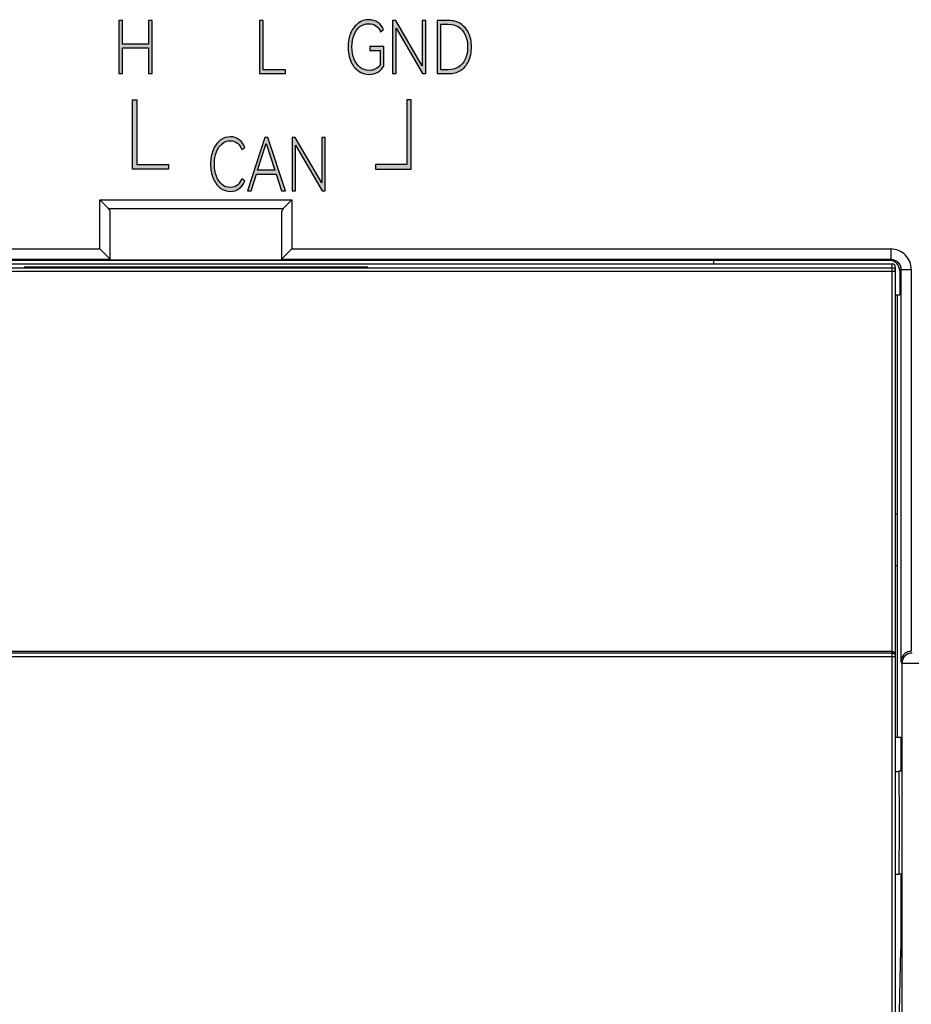
# Model space of a CAD drawing. Units: millimetres. Extents: x 3444 to 4633, y 1826 to 2907.
# Drawn here: x 3965 to 3991, y 1995 to 2024 of the extents above; entities that cross this region are included whole.
import ezdxf

# ---------------------------------------------------------------- set-up
doc = ezdxf.new("R2010")
doc.units = ezdxf.units.MM
doc.header["$MEASUREMENT"] = 0
for name, color, linetype in [('5剖面线层', 2, 'Continuous'), ('LAY0001', 7, 'Continuous'), ('layer 1', 7, 'Continuous')]:
    doc.layers.add(name, color=color, linetype=linetype)

msp = doc.modelspace()

# ---------------------------------------------------------------- hatches: boundary and pattern name
at = {"layer": '5剖面线层'}
h = msp.add_hatch(color=0, dxfattribs=at)
h.dxf.hatch_style = 1
edge = h.paths.add_edge_path()
edge.add_spline(control_points=[(3967.727, 2022.974), (3967.727, 2022.974), (3968.485, 2022.974), (3968.485, 2022.974), (3968.485, 2022.974), (3968.485, 2022.974), (3968.485, 2023.662), (3968.485, 2023.662), (3968.485, 2023.662), (3968.485, 2023.662), (3968.591, 2023.662), (3968.591, 2023.662), (3968.591, 2023.662), (3968.591, 2023.662), (3968.591, 2022.113), (3968.591, 2022.113), (3968.591, 2022.113), (3968.591, 2022.113), (3968.485, 2022.113), (3968.485, 2022.113), (3968.485, 2022.113), (3968.485, 2022.113), (3968.485, 2022.862), (3968.485, 2022.862), (3968.485, 2022.862), (3968.485, 2022.862), (3967.727, 2022.862), (3967.727, 2022.862), (3967.727, 2022.862), (3967.727, 2022.862), (3967.727, 2022.113), (3967.727, 2022.113), (3967.727, 2022.113), (3967.727, 2022.113), (3967.619, 2022.113), (3967.619, 2022.113), (3967.619, 2022.113), (3967.619, 2022.113), (3967.619, 2023.662), (3967.619, 2023.662), (3967.619, 2023.662), (3967.619, 2023.662), (3967.727, 2023.662), (3967.727, 2023.662), (3967.727, 2023.662), (3967.727, 2023.662), (3967.727, 2022.974), (3967.727, 2022.974)], knot_values=[0, 0, 0, 0, 0.076923, 0.076923, 0.076923, 0.076923, 0.153846, 0.153846, 0.153846, 0.153846, 0.230769, 0.230769, 0.230769, 0.230769, 0.307692, 0.307692, 0.307692, 0.307692, 0.384615, 0.384615, 0.384615, 0.384615, 0.461538, 0.461538, 0.461538, 0.461538, 0.538462, 0.538462, 0.538462, 0.538462, 0.615385, 0.615385, 0.615385, 0.615385, 0.692308, 0.692308, 0.692308, 0.692308, 0.769231, 0.769231, 0.769231, 0.769231, 0.846154, 0.846154, 0.846154, 0.846154, 1, 1, 1, 1], degree=3, periodic=1)
h = msp.add_hatch(color=0, dxfattribs=at)
h.dxf.hatch_style = 1
edge = h.paths.add_edge_path()
edge.add_spline(control_points=[(3971.726, 2023.662), (3971.726, 2023.662), (3971.833, 2023.662), (3971.833, 2023.662), (3971.833, 2023.662), (3971.833, 2023.662), (3971.833, 2022.227), (3971.833, 2022.227), (3971.833, 2022.227), (3971.833, 2022.227), (3972.484, 2022.227), (3972.484, 2022.227), (3972.484, 2022.227), (3972.484, 2022.227), (3972.484, 2022.113), (3972.484, 2022.113), (3972.484, 2022.113), (3972.484, 2022.113), (3971.726, 2022.113), (3971.726, 2022.113), (3971.726, 2022.113), (3971.726, 2022.113), (3971.726, 2023.662), (3971.726, 2023.662)], knot_values=[0, 0, 0, 0, 0.142857, 0.142857, 0.142857, 0.142857, 0.285714, 0.285714, 0.285714, 0.285714, 0.428571, 0.428571, 0.428571, 0.428571, 0.571429, 0.571429, 0.571429, 0.571429, 0.714286, 0.714286, 0.714286, 0.714286, 1, 1, 1, 1], degree=3, periodic=1)
h = msp.add_hatch(color=0, dxfattribs=at)
h.dxf.hatch_style = 1
edge = h.paths.add_edge_path()
edge.add_spline(control_points=[(3974.939, 2022.788), (3974.939, 2022.788), (3974.939, 2022.9), (3974.939, 2022.9), (3974.939, 2022.9), (3974.939, 2022.9), (3975.347, 2022.9), (3975.347, 2022.9), (3975.347, 2022.9), (3975.347, 2022.9), (3975.347, 2022.333), (3975.347, 2022.333), (3975.347, 2022.333), (3975.309, 2022.261), (3975.253, 2022.203), (3975.177, 2022.158), (3975.177, 2022.158), (3975.101, 2022.114), (3975.015, 2022.091), (3974.92, 2022.091), (3974.92, 2022.091), (3974.802, 2022.091), (3974.697, 2022.125), (3974.604, 2022.192), (3974.604, 2022.192), (3974.511, 2022.259), (3974.438, 2022.353), (3974.385, 2022.475), (3974.385, 2022.475), (3974.333, 2022.596), (3974.306, 2022.735), (3974.306, 2022.892), (3974.306, 2022.892), (3974.306, 2023.047), (3974.333, 2023.184), (3974.386, 2023.304), (3974.386, 2023.304), (3974.439, 2023.424), (3974.512, 2023.518), (3974.604, 2023.585), (3974.604, 2023.585), (3974.696, 2023.652), (3974.798, 2023.685), (3974.911, 2023.685), (3974.911, 2023.685), (3975.011, 2023.685), (3975.1, 2023.659), (3975.176, 2023.607), (3975.176, 2023.607), (3975.253, 2023.555), (3975.308, 2023.484), (3975.341, 2023.395), (3975.341, 2023.395), (3975.341, 2023.395), (3975.255, 2023.336), (3975.255, 2023.336), (3975.255, 2023.336), (3975.228, 2023.407), (3975.183, 2023.463), (3975.121, 2023.505), (3975.121, 2023.505), (3975.06, 2023.548), (3974.988, 2023.569), (3974.905, 2023.569), (3974.905, 2023.569), (3974.812, 2023.569), (3974.728, 2023.54), (3974.654, 2023.483), (3974.654, 2023.483), (3974.58, 2023.426), (3974.522, 2023.346), (3974.481, 2023.243), (3974.481, 2023.243), (3974.44, 2023.14), (3974.419, 2023.023), (3974.419, 2022.892), (3974.419, 2022.892), (3974.419, 2022.757), (3974.44, 2022.639), (3974.483, 2022.535), (3974.483, 2022.535), (3974.525, 2022.431), (3974.585, 2022.351), (3974.661, 2022.294), (3974.661, 2022.294), (3974.738, 2022.236), (3974.826, 2022.208), (3974.927, 2022.208), (3974.927, 2022.208), (3974.994, 2022.208), (3975.055, 2022.221), (3975.11, 2022.248), (3975.11, 2022.248), (3975.165, 2022.275), (3975.209, 2022.315), (3975.242, 2022.369), (3975.242, 2022.369), (3975.242, 2022.369), (3975.242, 2022.788), (3975.242, 2022.788), (3975.242, 2022.788), (3975.242, 2022.788), (3974.939, 2022.788), (3974.939, 2022.788)], knot_values=[0, 0, 0, 0, 0.037037, 0.037037, 0.037037, 0.037037, 0.074074, 0.074074, 0.074074, 0.074074, 0.111111, 0.111111, 0.111111, 0.111111, 0.148148, 0.148148, 0.148148, 0.148148, 0.185185, 0.185185, 0.185185, 0.185185, 0.222222, 0.222222, 0.222222, 0.222222, 0.259259, 0.259259, 0.259259, 0.259259, 0.296296, 0.296296, 0.296296, 0.296296, 0.333333, 0.333333, 0.333333, 0.333333, 0.37037, 0.37037, 0.37037, 0.37037, 0.407407, 0.407407, 0.407407, 0.407407, 0.444444, 0.444444, 0.444444, 0.444444, 0.481481, 0.481481, 0.481481, 0.481481, 0.518519, 0.518519, 0.518519, 0.518519, 0.555556, 0.555556, 0.555556, 0.555556, 0.592593, 0.592593, 0.592593, 0.592593, 0.62963, 0.62963, 0.62963, 0.62963, 0.666667, 0.666667, 0.666667, 0.666667, 0.703704, 0.703704, 0.703704, 0.703704, 0.740741, 0.740741, 0.740741, 0.740741, 0.777778, 0.777778, 0.777778, 0.777778, 0.814815, 0.814815, 0.814815, 0.814815, 0.851852, 0.851852, 0.851852, 0.851852, 0.888889, 0.888889, 0.888889, 0.888889, 0.925926, 0.925926, 0.925926, 0.925926, 1, 1, 1, 1], degree=3, periodic=1)
h = msp.add_hatch(color=0, dxfattribs=at)
h.dxf.hatch_style = 1
edge = h.paths.add_edge_path()
edge.add_spline(control_points=[(3975.696, 2023.662), (3975.696, 2023.662), (3976.469, 2022.339), (3976.469, 2022.339), (3976.469, 2022.339), (3976.469, 2022.339), (3976.469, 2023.662), (3976.469, 2023.662), (3976.469, 2023.662), (3976.469, 2023.662), (3976.57, 2023.662), (3976.57, 2023.662), (3976.57, 2023.662), (3976.57, 2023.662), (3976.57, 2022.113), (3976.57, 2022.113), (3976.57, 2022.113), (3976.57, 2022.113), (3976.48, 2022.113), (3976.48, 2022.113), (3976.48, 2022.113), (3976.48, 2022.113), (3975.705, 2023.438), (3975.705, 2023.438), (3975.705, 2023.438), (3975.705, 2023.438), (3975.705, 2022.113), (3975.705, 2022.113), (3975.705, 2022.113), (3975.705, 2022.113), (3975.605, 2022.113), (3975.605, 2022.113), (3975.605, 2022.113), (3975.605, 2022.113), (3975.605, 2023.662), (3975.605, 2023.662), (3975.605, 2023.662), (3975.605, 2023.662), (3975.696, 2023.662), (3975.696, 2023.662)], knot_values=[0, 0, 0, 0, 0.090909, 0.090909, 0.090909, 0.090909, 0.181818, 0.181818, 0.181818, 0.181818, 0.272727, 0.272727, 0.272727, 0.272727, 0.363636, 0.363636, 0.363636, 0.363636, 0.454545, 0.454545, 0.454545, 0.454545, 0.545455, 0.545455, 0.545455, 0.545455, 0.636364, 0.636364, 0.636364, 0.636364, 0.727273, 0.727273, 0.727273, 0.727273, 0.818182, 0.818182, 0.818182, 0.818182, 1, 1, 1, 1], degree=3, periodic=1)
h = msp.add_hatch(color=0, dxfattribs=at)
h.dxf.hatch_style = 1
edge = h.paths.add_edge_path()
edge.add_spline(control_points=[(3977.242, 2023.662), (3977.37, 2023.662), (3977.484, 2023.632), (3977.584, 2023.571), (3977.584, 2023.571), (3977.684, 2023.51), (3977.762, 2023.422), (3977.819, 2023.305), (3977.819, 2023.305), (3977.876, 2023.189), (3977.904, 2023.05), (3977.904, 2022.889), (3977.904, 2022.889), (3977.904, 2022.727), (3977.876, 2022.587), (3977.82, 2022.47), (3977.82, 2022.47), (3977.764, 2022.353), (3977.686, 2022.264), (3977.586, 2022.204), (3977.586, 2022.204), (3977.486, 2022.143), (3977.371, 2022.113), (3977.242, 2022.113), (3977.242, 2022.113), (3977.242, 2022.113), (3976.905, 2022.113), (3976.905, 2022.113), (3976.905, 2022.113), (3976.905, 2022.113), (3976.905, 2023.662), (3976.905, 2023.662), (3976.905, 2023.662), (3976.905, 2023.662), (3977.242, 2023.662), (3977.242, 2023.662)], knot_values=[0, 0, 0, 0, 0.1, 0.1, 0.1, 0.1, 0.2, 0.2, 0.2, 0.2, 0.3, 0.3, 0.3, 0.3, 0.4, 0.4, 0.4, 0.4, 0.5, 0.5, 0.5, 0.5, 0.6, 0.6, 0.6, 0.6, 0.7, 0.7, 0.7, 0.7, 0.8, 0.8, 0.8, 0.8, 1, 1, 1, 1], degree=3, periodic=1)
edge = h.paths.add_edge_path(flags=16)
edge.add_spline(control_points=[(3977.228, 2022.225), (3977.342, 2022.225), (3977.441, 2022.251), (3977.526, 2022.303), (3977.526, 2022.303), (3977.611, 2022.355), (3977.676, 2022.431), (3977.723, 2022.531), (3977.723, 2022.531), (3977.77, 2022.63), (3977.793, 2022.75), (3977.793, 2022.889), (3977.793, 2022.889), (3977.793, 2023.028), (3977.77, 2023.147), (3977.723, 2023.246), (3977.723, 2023.246), (3977.676, 2023.346), (3977.611, 2023.421), (3977.526, 2023.474), (3977.526, 2023.474), (3977.441, 2023.526), (3977.342, 2023.552), (3977.228, 2023.552), (3977.228, 2023.552), (3977.228, 2023.552), (3977.013, 2023.552), (3977.013, 2023.552), (3977.013, 2023.552), (3977.013, 2023.552), (3977.013, 2022.225), (3977.013, 2022.225), (3977.013, 2022.225), (3977.013, 2022.225), (3977.228, 2022.225), (3977.228, 2022.225)], knot_values=[0, 0, 0, 0, 0.1, 0.1, 0.1, 0.1, 0.2, 0.2, 0.2, 0.2, 0.3, 0.3, 0.3, 0.3, 0.4, 0.4, 0.4, 0.4, 0.5, 0.5, 0.5, 0.5, 0.6, 0.6, 0.6, 0.6, 0.7, 0.7, 0.7, 0.7, 0.8, 0.8, 0.8, 0.8, 1, 1, 1, 1], degree=3, periodic=1)
h = msp.add_hatch(color=0, dxfattribs=at)
h.dxf.hatch_style = 1
edge = h.paths.add_edge_path()
edge.add_spline(control_points=[(3968.026, 2021.35), (3968.026, 2021.35), (3968.026, 2019.324), (3968.026, 2019.324), (3968.026, 2019.324), (3968.026, 2019.324), (3969.07, 2019.324), (3969.07, 2019.324), (3969.07, 2019.324), (3969.07, 2019.324), (3969.07, 2019.461), (3969.07, 2019.461), (3969.07, 2019.461), (3969.07, 2019.461), (3968.151, 2019.461), (3968.151, 2019.461), (3968.151, 2019.461), (3968.151, 2019.461), (3968.151, 2021.35), (3968.151, 2021.35), (3968.151, 2021.35), (3968.151, 2021.35), (3968.026, 2021.35), (3968.026, 2021.35)], knot_values=[0, 0, 0, 0, 0.142857, 0.142857, 0.142857, 0.142857, 0.285714, 0.285714, 0.285714, 0.285714, 0.428571, 0.428571, 0.428571, 0.428571, 0.571429, 0.571429, 0.571429, 0.571429, 0.714286, 0.714286, 0.714286, 0.714286, 1, 1, 1, 1], degree=3, periodic=1)
h = msp.add_hatch(color=0, dxfattribs=at)
h.dxf.hatch_style = 1
edge = h.paths.add_edge_path()
edge.add_spline(control_points=[(3976.15, 2021.35), (3976.15, 2021.35), (3976.15, 2019.324), (3976.15, 2019.324), (3976.15, 2019.324), (3976.15, 2019.324), (3975.106, 2019.324), (3975.106, 2019.324), (3975.106, 2019.324), (3975.106, 2019.324), (3975.106, 2019.461), (3975.106, 2019.461), (3975.106, 2019.461), (3975.106, 2019.461), (3976.025, 2019.461), (3976.025, 2019.461), (3976.025, 2019.461), (3976.025, 2019.461), (3976.025, 2021.35), (3976.025, 2021.35), (3976.025, 2021.35), (3976.025, 2021.35), (3976.15, 2021.35), (3976.15, 2021.35)], knot_values=[0, 0, 0, 0, 0.142857, 0.142857, 0.142857, 0.142857, 0.285714, 0.285714, 0.285714, 0.285714, 0.428571, 0.428571, 0.428571, 0.428571, 0.571429, 0.571429, 0.571429, 0.571429, 0.714286, 0.714286, 0.714286, 0.714286, 1, 1, 1, 1], degree=3, periodic=1)
h = msp.add_hatch(color=0, dxfattribs=at)
h.dxf.hatch_style = 1
edge = h.paths.add_edge_path()
edge.add_spline(control_points=[(3970.875, 2018.792), (3970.956, 2018.792), (3971.024, 2018.815), (3971.08, 2018.861), (3971.08, 2018.861), (3971.136, 2018.907), (3971.178, 2018.969), (3971.208, 2019.046), (3971.208, 2019.046), (3971.208, 2019.046), (3971.294, 2018.987), (3971.294, 2018.987), (3971.294, 2018.987), (3971.262, 2018.892), (3971.209, 2018.817), (3971.136, 2018.761), (3971.136, 2018.761), (3971.062, 2018.704), (3970.976, 2018.676), (3970.876, 2018.676), (3970.876, 2018.676), (3970.768, 2018.676), (3970.669, 2018.709), (3970.581, 2018.776), (3970.581, 2018.776), (3970.494, 2018.843), (3970.424, 2018.938), (3970.374, 2019.059), (3970.374, 2019.059), (3970.324, 2019.18), (3970.299, 2019.319), (3970.299, 2019.474), (3970.299, 2019.474), (3970.299, 2019.629), (3970.324, 2019.767), (3970.374, 2019.888), (3970.374, 2019.888), (3970.424, 2020.008), (3970.494, 2020.102), (3970.581, 2020.169), (3970.581, 2020.169), (3970.669, 2020.236), (3970.768, 2020.27), (3970.876, 2020.27), (3970.876, 2020.27), (3970.976, 2020.27), (3971.062, 2020.241), (3971.136, 2020.185), (3971.136, 2020.185), (3971.209, 2020.129), (3971.262, 2020.053), (3971.294, 2019.958), (3971.294, 2019.958), (3971.294, 2019.958), (3971.208, 2019.899), (3971.208, 2019.899), (3971.208, 2019.899), (3971.178, 2019.977), (3971.136, 2020.039), (3971.08, 2020.084), (3971.08, 2020.084), (3971.024, 2020.13), (3970.956, 2020.153), (3970.875, 2020.153), (3970.875, 2020.153), (3970.784, 2020.153), (3970.703, 2020.125), (3970.633, 2020.067), (3970.633, 2020.067), (3970.563, 2020.01), (3970.509, 2019.93), (3970.47, 2019.827), (3970.47, 2019.827), (3970.431, 2019.724), (3970.412, 2019.606), (3970.412, 2019.474), (3970.412, 2019.474), (3970.412, 2019.341), (3970.431, 2019.223), (3970.47, 2019.12), (3970.47, 2019.12), (3970.509, 2019.017), (3970.563, 2018.937), (3970.633, 2018.879), (3970.633, 2018.879), (3970.703, 2018.821), (3970.784, 2018.792), (3970.875, 2018.792)], knot_values=[0, 0, 0, 0, 0.043478, 0.043478, 0.043478, 0.043478, 0.086957, 0.086957, 0.086957, 0.086957, 0.130435, 0.130435, 0.130435, 0.130435, 0.173913, 0.173913, 0.173913, 0.173913, 0.217391, 0.217391, 0.217391, 0.217391, 0.26087, 0.26087, 0.26087, 0.26087, 0.304348, 0.304348, 0.304348, 0.304348, 0.347826, 0.347826, 0.347826, 0.347826, 0.391304, 0.391304, 0.391304, 0.391304, 0.434783, 0.434783, 0.434783, 0.434783, 0.478261, 0.478261, 0.478261, 0.478261, 0.521739, 0.521739, 0.521739, 0.521739, 0.565217, 0.565217, 0.565217, 0.565217, 0.608696, 0.608696, 0.608696, 0.608696, 0.652174, 0.652174, 0.652174, 0.652174, 0.695652, 0.695652, 0.695652, 0.695652, 0.73913, 0.73913, 0.73913, 0.73913, 0.782609, 0.782609, 0.782609, 0.782609, 0.826087, 0.826087, 0.826087, 0.826087, 0.869565, 0.869565, 0.869565, 0.869565, 0.913043, 0.913043, 0.913043, 0.913043, 1, 1, 1, 1], degree=3, periodic=1)
h = msp.add_hatch(color=0, dxfattribs=at)
h.dxf.hatch_style = 1
edge = h.paths.add_edge_path()
edge.add_spline(control_points=[(3971.965, 2020.246), (3971.965, 2020.246), (3972.487, 2018.697), (3972.487, 2018.697), (3972.487, 2018.697), (3972.487, 2018.697), (3972.367, 2018.697), (3972.367, 2018.697), (3972.367, 2018.697), (3972.367, 2018.697), (3972.207, 2019.184), (3972.207, 2019.184), (3972.207, 2019.184), (3972.207, 2019.184), (3971.633, 2019.184), (3971.633, 2019.184), (3971.633, 2019.184), (3971.633, 2019.184), (3971.479, 2018.697), (3971.479, 2018.697), (3971.479, 2018.697), (3971.479, 2018.697), (3971.37, 2018.697), (3971.37, 2018.697), (3971.37, 2018.697), (3971.37, 2018.697), (3971.876, 2020.246), (3971.876, 2020.246), (3971.876, 2020.246), (3971.876, 2020.246), (3971.965, 2020.246), (3971.965, 2020.246)], knot_values=[0, 0, 0, 0, 0.111111, 0.111111, 0.111111, 0.111111, 0.222222, 0.222222, 0.222222, 0.222222, 0.333333, 0.333333, 0.333333, 0.333333, 0.444444, 0.444444, 0.444444, 0.444444, 0.555556, 0.555556, 0.555556, 0.555556, 0.666667, 0.666667, 0.666667, 0.666667, 0.777778, 0.777778, 0.777778, 0.777778, 1, 1, 1, 1], degree=3, periodic=1)
edge = h.paths.add_edge_path(flags=16)
edge.add_spline(control_points=[(3972.171, 2019.298), (3972.171, 2019.298), (3971.917, 2020.075), (3971.917, 2020.075), (3971.917, 2020.075), (3971.917, 2020.075), (3971.669, 2019.298), (3971.669, 2019.298), (3971.669, 2019.298), (3971.669, 2019.298), (3972.171, 2019.298), (3972.171, 2019.298)], knot_values=[0, 0, 0, 0, 0.25, 0.25, 0.25, 0.25, 0.5, 0.5, 0.5, 0.5, 1, 1, 1, 1], degree=3, periodic=1)
h = msp.add_hatch(color=0, dxfattribs=at)
h.dxf.hatch_style = 1
edge = h.paths.add_edge_path()
edge.add_spline(control_points=[(3972.769, 2020.246), (3972.769, 2020.246), (3973.542, 2018.924), (3973.542, 2018.924), (3973.542, 2018.924), (3973.542, 2018.924), (3973.542, 2020.246), (3973.542, 2020.246), (3973.542, 2020.246), (3973.542, 2020.246), (3973.642, 2020.246), (3973.642, 2020.246), (3973.642, 2020.246), (3973.642, 2020.246), (3973.642, 2018.697), (3973.642, 2018.697), (3973.642, 2018.697), (3973.642, 2018.697), (3973.553, 2018.697), (3973.553, 2018.697), (3973.553, 2018.697), (3973.553, 2018.697), (3972.778, 2020.022), (3972.778, 2020.022), (3972.778, 2020.022), (3972.778, 2020.022), (3972.778, 2018.697), (3972.778, 2018.697), (3972.778, 2018.697), (3972.778, 2018.697), (3972.677, 2018.697), (3972.677, 2018.697), (3972.677, 2018.697), (3972.677, 2018.697), (3972.677, 2020.246), (3972.677, 2020.246), (3972.677, 2020.246), (3972.677, 2020.246), (3972.769, 2020.246), (3972.769, 2020.246)], knot_values=[0, 0, 0, 0, 0.090909, 0.090909, 0.090909, 0.090909, 0.181818, 0.181818, 0.181818, 0.181818, 0.272727, 0.272727, 0.272727, 0.272727, 0.363636, 0.363636, 0.363636, 0.363636, 0.454545, 0.454545, 0.454545, 0.454545, 0.545455, 0.545455, 0.545455, 0.545455, 0.636364, 0.636364, 0.636364, 0.636364, 0.727273, 0.727273, 0.727273, 0.727273, 0.818182, 0.818182, 0.818182, 0.818182, 1, 1, 1, 1], degree=3, periodic=1)

# ---------------------------------------------------------------- linework, layer by layer
at = {"color": 0, "linetype": 'Continuous'}
for p, q in [((3967.071, 2016.999), (3967.071, 2018.428)), ((3967.324, 2018.174), (3967.071, 2018.428)), ((3967.071, 2018.428), (3972.671, 2018.428)), ((3972.417, 2018.174), (3972.671, 2018.428)), ((3972.671, 2018.428), (3972.671, 2016.999)), ((3967.324, 2018.174), (3972.417, 2018.174)), ((3967.371, 2016.699), (3967.371, 2018.074)), ((3972.371, 2018.074), (3972.371, 2016.699)), ((3949.612, 2016.999), (3967.071, 2016.999)), ((3967.371, 2016.699), (3967.071, 2016.999)), ((3972.371, 2016.699), (3972.671, 2016.999)), ((3972.671, 2016.999), (3990.13, 2016.999)), ((3990.13, 2016.999), (3990.13, 2016.699)), ((3949.612, 2016.699), (3967.371, 2016.699)), ((3990.093, 2016.663), (3949.648, 2016.663)), ((3967.371, 2016.68), (3972.371, 2016.68)), ((3972.371, 2016.699), (3990.13, 2016.699)), ((3984.971, 2016.563), (3984.971, 2016.663)), ((3990.13, 2016.699), (3990.093, 2016.663)), ((3990.43, 2016.399), (3990.393, 2016.363)), ((3990.393, 2016.363), (3990.393, 2015.663)), ((3990.43, 2016.399), (3990.43, 2004.968)), ((3990.43, 2016.399), (3990.73, 2016.399)), ((3990.73, 2016.399), (3990.73, 2005.263)), ((3990.271, 2015.663), (3990.393, 2015.663)), ((3990.316, 2015.663), (3990.316, 2009.263)), ((3990.327, 2009.263), (3990.271, 2009.263)), ((3990.327, 2007.763), (3990.327, 2009.263)), ((3990.271, 2007.763), (3990.327, 2007.763)), ((3990.316, 2007.763), (3990.316, 2002.763)), ((3990.43, 2004.968), (3990.457, 2004.914)), ((3990.457, 2004.914), (3990.457, 1972.212)), ((3990.457, 2004.914), (4000.771, 2004.914)), ((3990.271, 2002.763), (3990.437, 2002.763)), ((3990.437, 2001.763), (3990.437, 2002.763)), ((3990.437, 2001.763), (3990.371, 2001.763)), ((3990.437, 1998.763), (3990.371, 1998.763)), ((3990.437, 1996.563), (3990.437, 1998.763)), ((3990.411, 1996.563), (3990.341, 1992.563)), ((3990.437, 1996.563), (3990.411, 1996.563))]:
    msp.add_line(p, q, dxfattribs=at)
for centre, radius, start, end in [((3990.13, 2016.399), 0.6, 359.9992, 90.0008), ((3990.333, 2001.04), 0.722, 93.4856, 95.0309), ((3990.333, 1999.485), 0.722, 264.9691, 266.5144)]:
    msp.add_arc(centre, radius, start, end, dxfattribs=at)
for centre, major_axis, ratio, start_param, end_param in [((3967.071, 2018.074), (0.3, 0), 0.630226, 0, 0.562348), ((3972.671, 2018.074), (0.3, 0), 0.630226, 2.579244, 3.141593), ((3990.093, 2016.363), (0.212, 0.212), 0.999924, 5.497825, 7.068545)]:
    msp.add_ellipse(centre, major_axis=major_axis, ratio=ratio, start_param=start_param, end_param=end_param, dxfattribs=at)
for points, knots in [([(3990.13, 2016.699), (3990.206, 2016.699), (3990.366, 2016.635), (3990.43, 2016.476), (3990.43, 2016.399)], [0, 0, 0, 0, 0.500066, 1, 1, 1, 1]), ([(3990.732, 2005.263), (3990.686, 2005.263), (3990.599, 2005.242), (3990.474, 2005.147), (3990.43, 2005.036), (3990.43, 2004.968)], [0, 0, 0, 0, 0.29817, 0.559135, 1, 1, 1, 1]), ([(3990.757, 2005.214), (3990.68, 2005.214), (3990.521, 2005.15), (3990.457, 2004.99), (3990.457, 2004.914)], [0, 0, 0, 0, 0.50002, 1, 1, 1, 1]), ([(3990.371, 1998.763), (3990.371, 1998.763), (3990.371, 1998.766), (3990.372, 1998.771), (3990.373, 1998.78), (3990.374, 1998.799), (3990.375, 1998.832), (3990.376, 1998.881), (3990.377, 1998.944), (3990.378, 1999.019), (3990.379, 1999.107), (3990.38, 1999.245), (3990.382, 1999.44), (3990.383, 1999.696), (3990.384, 1999.974), (3990.384, 2000.263), (3990.384, 2000.551), (3990.383, 2000.829), (3990.382, 2001.085), (3990.38, 2001.28), (3990.379, 2001.418), (3990.378, 2001.506), (3990.377, 2001.581), (3990.376, 2001.644), (3990.375, 2001.693), (3990.374, 2001.726), (3990.373, 2001.745), (3990.372, 2001.755), (3990.371, 2001.759), (3990.371, 2001.763), (3990.371, 2001.763)], [0, 0, 0, 0, 0.000643, 0.002469, 0.005486, 0.009686, 0.021601, 0.038133, 0.059128, 0.084352, 0.113565, 0.146514, 0.222262, 0.308699, 0.402486, 0.500005, 0.597523, 0.69131, 0.777747, 0.853493, 0.886441, 0.915654, 0.940877, 0.961871, 0.978402, 0.990316, 0.994516, 0.997532, 0.999357, 1, 1, 1, 1])]:
    msp.add_open_spline(points, degree=3, knots=knots, dxfattribs=at)
for points in [[(3990.289, 2001.761), (3990.316, 2001.762), (3990.343, 2001.763), (3990.371, 2001.763)], [(3990.289, 1998.764), (3990.316, 1998.763), (3990.343, 1998.763), (3990.371, 1998.763)]]:
    msp.add_open_spline(points, degree=3, dxfattribs=at)
at = {"layer": 'LAY0001', "color": 0, "linetype": 'Continuous'}
for p, q in [((3949.571, 2016.563), (3990.171, 2016.563)), ((3990.171, 1965.563), (3990.171, 2016.563)), ((3949.471, 2016.349), (3990.271, 2016.349)), ((3949.571, 2016.449), (3990.171, 2016.449)), ((3964.862, 2016.467), (3964.871, 2016.459)), ((3974.879, 2016.467), (3964.862, 2016.467)), ((3964.871, 2016.459), (3974.871, 2016.459)), ((3974.871, 2016.459), (3974.879, 2016.467)), ((3990.184, 2016.448), (3990.171, 2016.449)), ((3990.271, 1965.663), (3990.271, 2016.463)), ((3949.471, 2005.11), (3990.271, 2005.11)), ((3949.571, 2005.263), (3990.171, 2005.263)), ((3990.171, 2005.21), (3949.571, 2005.21)), ((3990.189, 2005.208), (3990.171, 2005.21))]:
    msp.add_line(p, q, dxfattribs=at)
msp.add_arc((3990.173, 2005.164), 0.0974, 0.0736, 18.2993, dxfattribs=at)
msp.add_ellipse((3990.171, 2016.463), major_axis=(0, 0.1), ratio=0.999962, start_param=-1.570796, end_param=0, dxfattribs=at)
for points, knots in [([(3990.271, 2016.349), (3990.271, 2016.373), (3990.253, 2016.421), (3990.207, 2016.445), (3990.184, 2016.448)], [0, 0, 0, 0, 0.499893, 1, 1, 1, 1]), ([(3990.171, 2005.263), (3990.193, 2005.263), (3990.235, 2005.248), (3990.26, 2005.212), (3990.266, 2005.195)], [0, 0, 0, 0, 0.548014, 1, 1, 1, 1]), ([(3990.271, 2005.11), (3990.271, 2005.128), (3990.261, 2005.163), (3990.235, 2005.189), (3990.22, 2005.197)], [0, 0, 0, 0, 0.499988, 1, 1, 1, 1])]:
    msp.add_open_spline(points, degree=3, knots=knots, dxfattribs=at)
msp.add_open_spline([(3990.22, 2005.197), (3990.21, 2005.203), (3990.2, 2005.206), (3990.189, 2005.208)], degree=3, dxfattribs=at)
at = {"layer": 'layer 1', "color": 0}
for points, knots in [([(3967.727, 2022.974), (3967.727, 2022.974), (3968.485, 2022.974), (3968.485, 2022.974), (3968.485, 2022.974), (3968.485, 2022.974), (3968.485, 2023.662), (3968.485, 2023.662), (3968.485, 2023.662), (3968.485, 2023.662), (3968.591, 2023.662), (3968.591, 2023.662), (3968.591, 2023.662), (3968.591, 2023.662), (3968.591, 2022.113), (3968.591, 2022.113), (3968.591, 2022.113), (3968.591, 2022.113), (3968.485, 2022.113), (3968.485, 2022.113), (3968.485, 2022.113), (3968.485, 2022.113), (3968.485, 2022.862), (3968.485, 2022.862), (3968.485, 2022.862), (3968.485, 2022.862), (3967.727, 2022.862), (3967.727, 2022.862), (3967.727, 2022.862), (3967.727, 2022.862), (3967.727, 2022.113), (3967.727, 2022.113), (3967.727, 2022.113), (3967.727, 2022.113), (3967.619, 2022.113), (3967.619, 2022.113), (3967.619, 2022.113), (3967.619, 2022.113), (3967.619, 2023.662), (3967.619, 2023.662), (3967.619, 2023.662), (3967.619, 2023.662), (3967.727, 2023.662), (3967.727, 2023.662), (3967.727, 2023.662), (3967.727, 2023.662), (3967.727, 2022.974), (3967.727, 2022.974)], [0, 0, 0, 0, 0.076923, 0.076923, 0.076923, 0.076923, 0.153846, 0.153846, 0.153846, 0.153846, 0.230769, 0.230769, 0.230769, 0.230769, 0.307692, 0.307692, 0.307692, 0.307692, 0.384615, 0.384615, 0.384615, 0.384615, 0.461538, 0.461538, 0.461538, 0.461538, 0.538462, 0.538462, 0.538462, 0.538462, 0.615385, 0.615385, 0.615385, 0.615385, 0.692308, 0.692308, 0.692308, 0.692308, 0.769231, 0.769231, 0.769231, 0.769231, 0.846154, 0.846154, 0.846154, 0.846154, 1, 1, 1, 1]), ([(3971.726, 2023.662), (3971.726, 2023.662), (3971.833, 2023.662), (3971.833, 2023.662), (3971.833, 2023.662), (3971.833, 2023.662), (3971.833, 2022.227), (3971.833, 2022.227), (3971.833, 2022.227), (3971.833, 2022.227), (3972.484, 2022.227), (3972.484, 2022.227), (3972.484, 2022.227), (3972.484, 2022.227), (3972.484, 2022.113), (3972.484, 2022.113), (3972.484, 2022.113), (3972.484, 2022.113), (3971.726, 2022.113), (3971.726, 2022.113), (3971.726, 2022.113), (3971.726, 2022.113), (3971.726, 2023.662), (3971.726, 2023.662)], [0, 0, 0, 0, 0.142857, 0.142857, 0.142857, 0.142857, 0.285714, 0.285714, 0.285714, 0.285714, 0.428571, 0.428571, 0.428571, 0.428571, 0.571429, 0.571429, 0.571429, 0.571429, 0.714286, 0.714286, 0.714286, 0.714286, 1, 1, 1, 1]), ([(3974.939, 2022.788), (3974.939, 2022.788), (3974.939, 2022.9), (3974.939, 2022.9), (3974.939, 2022.9), (3974.939, 2022.9), (3975.347, 2022.9), (3975.347, 2022.9), (3975.347, 2022.9), (3975.347, 2022.9), (3975.347, 2022.333), (3975.347, 2022.333), (3975.347, 2022.333), (3975.309, 2022.261), (3975.253, 2022.203), (3975.177, 2022.158), (3975.177, 2022.158), (3975.101, 2022.114), (3975.015, 2022.091), (3974.92, 2022.091), (3974.92, 2022.091), (3974.802, 2022.091), (3974.697, 2022.125), (3974.604, 2022.192), (3974.604, 2022.192), (3974.511, 2022.259), (3974.438, 2022.353), (3974.385, 2022.475), (3974.385, 2022.475), (3974.333, 2022.596), (3974.306, 2022.735), (3974.306, 2022.892), (3974.306, 2022.892), (3974.306, 2023.047), (3974.333, 2023.184), (3974.386, 2023.304), (3974.386, 2023.304), (3974.439, 2023.424), (3974.512, 2023.518), (3974.604, 2023.585), (3974.604, 2023.585), (3974.696, 2023.652), (3974.798, 2023.685), (3974.911, 2023.685), (3974.911, 2023.685), (3975.011, 2023.685), (3975.1, 2023.659), (3975.176, 2023.607), (3975.176, 2023.607), (3975.253, 2023.555), (3975.308, 2023.484), (3975.341, 2023.395), (3975.341, 2023.395), (3975.341, 2023.395), (3975.255, 2023.336), (3975.255, 2023.336), (3975.255, 2023.336), (3975.228, 2023.407), (3975.183, 2023.463), (3975.121, 2023.505), (3975.121, 2023.505), (3975.06, 2023.548), (3974.988, 2023.569), (3974.905, 2023.569), (3974.905, 2023.569), (3974.812, 2023.569), (3974.728, 2023.54), (3974.654, 2023.483), (3974.654, 2023.483), (3974.58, 2023.426), (3974.522, 2023.346), (3974.481, 2023.243), (3974.481, 2023.243), (3974.44, 2023.14), (3974.419, 2023.023), (3974.419, 2022.892), (3974.419, 2022.892), (3974.419, 2022.757), (3974.44, 2022.639), (3974.483, 2022.535), (3974.483, 2022.535), (3974.525, 2022.431), (3974.585, 2022.351), (3974.661, 2022.294), (3974.661, 2022.294), (3974.738, 2022.236), (3974.826, 2022.208), (3974.927, 2022.208), (3974.927, 2022.208), (3974.994, 2022.208), (3975.055, 2022.221), (3975.11, 2022.248), (3975.11, 2022.248), (3975.165, 2022.275), (3975.209, 2022.315), (3975.242, 2022.369), (3975.242, 2022.369), (3975.242, 2022.369), (3975.242, 2022.788), (3975.242, 2022.788), (3975.242, 2022.788), (3975.242, 2022.788), (3974.939, 2022.788), (3974.939, 2022.788)], [0, 0, 0, 0, 0.037037, 0.037037, 0.037037, 0.037037, 0.074074, 0.074074, 0.074074, 0.074074, 0.111111, 0.111111, 0.111111, 0.111111, 0.148148, 0.148148, 0.148148, 0.148148, 0.185185, 0.185185, 0.185185, 0.185185, 0.222222, 0.222222, 0.222222, 0.222222, 0.259259, 0.259259, 0.259259, 0.259259, 0.296296, 0.296296, 0.296296, 0.296296, 0.333333, 0.333333, 0.333333, 0.333333, 0.37037, 0.37037, 0.37037, 0.37037, 0.407407, 0.407407, 0.407407, 0.407407, 0.444444, 0.444444, 0.444444, 0.444444, 0.481481, 0.481481, 0.481481, 0.481481, 0.518519, 0.518519, 0.518519, 0.518519, 0.555556, 0.555556, 0.555556, 0.555556, 0.592593, 0.592593, 0.592593, 0.592593, 0.62963, 0.62963, 0.62963, 0.62963, 0.666667, 0.666667, 0.666667, 0.666667, 0.703704, 0.703704, 0.703704, 0.703704, 0.740741, 0.740741, 0.740741, 0.740741, 0.777778, 0.777778, 0.777778, 0.777778, 0.814815, 0.814815, 0.814815, 0.814815, 0.851852, 0.851852, 0.851852, 0.851852, 0.888889, 0.888889, 0.888889, 0.888889, 0.925926, 0.925926, 0.925926, 0.925926, 1, 1, 1, 1]), ([(3975.696, 2023.662), (3975.696, 2023.662), (3976.469, 2022.339), (3976.469, 2022.339), (3976.469, 2022.339), (3976.469, 2022.339), (3976.469, 2023.662), (3976.469, 2023.662), (3976.469, 2023.662), (3976.469, 2023.662), (3976.57, 2023.662), (3976.57, 2023.662), (3976.57, 2023.662), (3976.57, 2023.662), (3976.57, 2022.113), (3976.57, 2022.113), (3976.57, 2022.113), (3976.57, 2022.113), (3976.48, 2022.113), (3976.48, 2022.113), (3976.48, 2022.113), (3976.48, 2022.113), (3975.705, 2023.438), (3975.705, 2023.438), (3975.705, 2023.438), (3975.705, 2023.438), (3975.705, 2022.113), (3975.705, 2022.113), (3975.705, 2022.113), (3975.705, 2022.113), (3975.605, 2022.113), (3975.605, 2022.113), (3975.605, 2022.113), (3975.605, 2022.113), (3975.605, 2023.662), (3975.605, 2023.662), (3975.605, 2023.662), (3975.605, 2023.662), (3975.696, 2023.662), (3975.696, 2023.662)], [0, 0, 0, 0, 0.090909, 0.090909, 0.090909, 0.090909, 0.181818, 0.181818, 0.181818, 0.181818, 0.272727, 0.272727, 0.272727, 0.272727, 0.363636, 0.363636, 0.363636, 0.363636, 0.454545, 0.454545, 0.454545, 0.454545, 0.545455, 0.545455, 0.545455, 0.545455, 0.636364, 0.636364, 0.636364, 0.636364, 0.727273, 0.727273, 0.727273, 0.727273, 0.818182, 0.818182, 0.818182, 0.818182, 1, 1, 1, 1]), ([(3977.242, 2023.662), (3977.37, 2023.662), (3977.484, 2023.632), (3977.584, 2023.571), (3977.584, 2023.571), (3977.684, 2023.51), (3977.762, 2023.422), (3977.819, 2023.305), (3977.819, 2023.305), (3977.876, 2023.189), (3977.904, 2023.05), (3977.904, 2022.889), (3977.904, 2022.889), (3977.904, 2022.727), (3977.876, 2022.587), (3977.82, 2022.47), (3977.82, 2022.47), (3977.764, 2022.353), (3977.686, 2022.264), (3977.586, 2022.204), (3977.586, 2022.204), (3977.486, 2022.143), (3977.371, 2022.113), (3977.242, 2022.113), (3977.242, 2022.113), (3977.242, 2022.113), (3976.905, 2022.113), (3976.905, 2022.113), (3976.905, 2022.113), (3976.905, 2022.113), (3976.905, 2023.662), (3976.905, 2023.662), (3976.905, 2023.662), (3976.905, 2023.662), (3977.242, 2023.662), (3977.242, 2023.662)], [0, 0, 0, 0, 0.1, 0.1, 0.1, 0.1, 0.2, 0.2, 0.2, 0.2, 0.3, 0.3, 0.3, 0.3, 0.4, 0.4, 0.4, 0.4, 0.5, 0.5, 0.5, 0.5, 0.6, 0.6, 0.6, 0.6, 0.7, 0.7, 0.7, 0.7, 0.8, 0.8, 0.8, 0.8, 1, 1, 1, 1]), ([(3977.228, 2022.225), (3977.342, 2022.225), (3977.441, 2022.251), (3977.526, 2022.303), (3977.526, 2022.303), (3977.611, 2022.355), (3977.676, 2022.431), (3977.723, 2022.531), (3977.723, 2022.531), (3977.77, 2022.63), (3977.793, 2022.75), (3977.793, 2022.889), (3977.793, 2022.889), (3977.793, 2023.028), (3977.77, 2023.147), (3977.723, 2023.246), (3977.723, 2023.246), (3977.676, 2023.346), (3977.611, 2023.421), (3977.526, 2023.474), (3977.526, 2023.474), (3977.441, 2023.526), (3977.342, 2023.552), (3977.228, 2023.552), (3977.228, 2023.552), (3977.228, 2023.552), (3977.013, 2023.552), (3977.013, 2023.552), (3977.013, 2023.552), (3977.013, 2023.552), (3977.013, 2022.225), (3977.013, 2022.225), (3977.013, 2022.225), (3977.013, 2022.225), (3977.228, 2022.225), (3977.228, 2022.225)], [0, 0, 0, 0, 0.1, 0.1, 0.1, 0.1, 0.2, 0.2, 0.2, 0.2, 0.3, 0.3, 0.3, 0.3, 0.4, 0.4, 0.4, 0.4, 0.5, 0.5, 0.5, 0.5, 0.6, 0.6, 0.6, 0.6, 0.7, 0.7, 0.7, 0.7, 0.8, 0.8, 0.8, 0.8, 1, 1, 1, 1]), ([(3968.026, 2021.35), (3968.026, 2021.35), (3968.026, 2019.324), (3968.026, 2019.324), (3968.026, 2019.324), (3968.026, 2019.324), (3969.07, 2019.324), (3969.07, 2019.324), (3969.07, 2019.324), (3969.07, 2019.324), (3969.07, 2019.461), (3969.07, 2019.461), (3969.07, 2019.461), (3969.07, 2019.461), (3968.151, 2019.461), (3968.151, 2019.461), (3968.151, 2019.461), (3968.151, 2019.461), (3968.151, 2021.35), (3968.151, 2021.35), (3968.151, 2021.35), (3968.151, 2021.35), (3968.026, 2021.35), (3968.026, 2021.35)], [0, 0, 0, 0, 0.142857, 0.142857, 0.142857, 0.142857, 0.285714, 0.285714, 0.285714, 0.285714, 0.428571, 0.428571, 0.428571, 0.428571, 0.571429, 0.571429, 0.571429, 0.571429, 0.714286, 0.714286, 0.714286, 0.714286, 1, 1, 1, 1]), ([(3976.15, 2021.35), (3976.15, 2021.35), (3976.15, 2019.324), (3976.15, 2019.324), (3976.15, 2019.324), (3976.15, 2019.324), (3975.106, 2019.324), (3975.106, 2019.324), (3975.106, 2019.324), (3975.106, 2019.324), (3975.106, 2019.461), (3975.106, 2019.461), (3975.106, 2019.461), (3975.106, 2019.461), (3976.025, 2019.461), (3976.025, 2019.461), (3976.025, 2019.461), (3976.025, 2019.461), (3976.025, 2021.35), (3976.025, 2021.35), (3976.025, 2021.35), (3976.025, 2021.35), (3976.15, 2021.35), (3976.15, 2021.35)], [0, 0, 0, 0, 0.142857, 0.142857, 0.142857, 0.142857, 0.285714, 0.285714, 0.285714, 0.285714, 0.428571, 0.428571, 0.428571, 0.428571, 0.571429, 0.571429, 0.571429, 0.571429, 0.714286, 0.714286, 0.714286, 0.714286, 1, 1, 1, 1]), ([(3970.875, 2018.792), (3970.956, 2018.792), (3971.024, 2018.815), (3971.08, 2018.861), (3971.08, 2018.861), (3971.136, 2018.907), (3971.178, 2018.969), (3971.208, 2019.046), (3971.208, 2019.046), (3971.208, 2019.046), (3971.294, 2018.987), (3971.294, 2018.987), (3971.294, 2018.987), (3971.262, 2018.892), (3971.209, 2018.817), (3971.136, 2018.761), (3971.136, 2018.761), (3971.062, 2018.704), (3970.976, 2018.676), (3970.876, 2018.676), (3970.876, 2018.676), (3970.768, 2018.676), (3970.669, 2018.709), (3970.581, 2018.776), (3970.581, 2018.776), (3970.494, 2018.843), (3970.424, 2018.938), (3970.374, 2019.059), (3970.374, 2019.059), (3970.324, 2019.18), (3970.299, 2019.319), (3970.299, 2019.474), (3970.299, 2019.474), (3970.299, 2019.629), (3970.324, 2019.767), (3970.374, 2019.888), (3970.374, 2019.888), (3970.424, 2020.008), (3970.494, 2020.102), (3970.581, 2020.169), (3970.581, 2020.169), (3970.669, 2020.236), (3970.768, 2020.27), (3970.876, 2020.27), (3970.876, 2020.27), (3970.976, 2020.27), (3971.062, 2020.241), (3971.136, 2020.185), (3971.136, 2020.185), (3971.209, 2020.129), (3971.262, 2020.053), (3971.294, 2019.958), (3971.294, 2019.958), (3971.294, 2019.958), (3971.208, 2019.899), (3971.208, 2019.899), (3971.208, 2019.899), (3971.178, 2019.977), (3971.136, 2020.039), (3971.08, 2020.084), (3971.08, 2020.084), (3971.024, 2020.13), (3970.956, 2020.153), (3970.875, 2020.153), (3970.875, 2020.153), (3970.784, 2020.153), (3970.703, 2020.125), (3970.633, 2020.067), (3970.633, 2020.067), (3970.563, 2020.01), (3970.509, 2019.93), (3970.47, 2019.827), (3970.47, 2019.827), (3970.431, 2019.724), (3970.412, 2019.606), (3970.412, 2019.474), (3970.412, 2019.474), (3970.412, 2019.341), (3970.431, 2019.223), (3970.47, 2019.12), (3970.47, 2019.12), (3970.509, 2019.017), (3970.563, 2018.937), (3970.633, 2018.879), (3970.633, 2018.879), (3970.703, 2018.821), (3970.784, 2018.792), (3970.875, 2018.792)], [0, 0, 0, 0, 0.043478, 0.043478, 0.043478, 0.043478, 0.086957, 0.086957, 0.086957, 0.086957, 0.130435, 0.130435, 0.130435, 0.130435, 0.173913, 0.173913, 0.173913, 0.173913, 0.217391, 0.217391, 0.217391, 0.217391, 0.26087, 0.26087, 0.26087, 0.26087, 0.304348, 0.304348, 0.304348, 0.304348, 0.347826, 0.347826, 0.347826, 0.347826, 0.391304, 0.391304, 0.391304, 0.391304, 0.434783, 0.434783, 0.434783, 0.434783, 0.478261, 0.478261, 0.478261, 0.478261, 0.521739, 0.521739, 0.521739, 0.521739, 0.565217, 0.565217, 0.565217, 0.565217, 0.608696, 0.608696, 0.608696, 0.608696, 0.652174, 0.652174, 0.652174, 0.652174, 0.695652, 0.695652, 0.695652, 0.695652, 0.73913, 0.73913, 0.73913, 0.73913, 0.782609, 0.782609, 0.782609, 0.782609, 0.826087, 0.826087, 0.826087, 0.826087, 0.869565, 0.869565, 0.869565, 0.869565, 0.913043, 0.913043, 0.913043, 0.913043, 1, 1, 1, 1]), ([(3971.965, 2020.246), (3971.965, 2020.246), (3972.487, 2018.697), (3972.487, 2018.697), (3972.487, 2018.697), (3972.487, 2018.697), (3972.367, 2018.697), (3972.367, 2018.697), (3972.367, 2018.697), (3972.367, 2018.697), (3972.207, 2019.184), (3972.207, 2019.184), (3972.207, 2019.184), (3972.207, 2019.184), (3971.633, 2019.184), (3971.633, 2019.184), (3971.633, 2019.184), (3971.633, 2019.184), (3971.479, 2018.697), (3971.479, 2018.697), (3971.479, 2018.697), (3971.479, 2018.697), (3971.37, 2018.697), (3971.37, 2018.697), (3971.37, 2018.697), (3971.37, 2018.697), (3971.876, 2020.246), (3971.876, 2020.246), (3971.876, 2020.246), (3971.876, 2020.246), (3971.965, 2020.246), (3971.965, 2020.246)], [0, 0, 0, 0, 0.111111, 0.111111, 0.111111, 0.111111, 0.222222, 0.222222, 0.222222, 0.222222, 0.333333, 0.333333, 0.333333, 0.333333, 0.444444, 0.444444, 0.444444, 0.444444, 0.555556, 0.555556, 0.555556, 0.555556, 0.666667, 0.666667, 0.666667, 0.666667, 0.777778, 0.777778, 0.777778, 0.777778, 1, 1, 1, 1]), ([(3972.171, 2019.298), (3972.171, 2019.298), (3971.917, 2020.075), (3971.917, 2020.075), (3971.917, 2020.075), (3971.917, 2020.075), (3971.669, 2019.298), (3971.669, 2019.298), (3971.669, 2019.298), (3971.669, 2019.298), (3972.171, 2019.298), (3972.171, 2019.298)], [0, 0, 0, 0, 0.25, 0.25, 0.25, 0.25, 0.5, 0.5, 0.5, 0.5, 1, 1, 1, 1]), ([(3972.769, 2020.246), (3972.769, 2020.246), (3973.542, 2018.924), (3973.542, 2018.924), (3973.542, 2018.924), (3973.542, 2018.924), (3973.542, 2020.246), (3973.542, 2020.246), (3973.542, 2020.246), (3973.542, 2020.246), (3973.642, 2020.246), (3973.642, 2020.246), (3973.642, 2020.246), (3973.642, 2020.246), (3973.642, 2018.697), (3973.642, 2018.697), (3973.642, 2018.697), (3973.642, 2018.697), (3973.553, 2018.697), (3973.553, 2018.697), (3973.553, 2018.697), (3973.553, 2018.697), (3972.778, 2020.022), (3972.778, 2020.022), (3972.778, 2020.022), (3972.778, 2020.022), (3972.778, 2018.697), (3972.778, 2018.697), (3972.778, 2018.697), (3972.778, 2018.697), (3972.677, 2018.697), (3972.677, 2018.697), (3972.677, 2018.697), (3972.677, 2018.697), (3972.677, 2020.246), (3972.677, 2020.246), (3972.677, 2020.246), (3972.677, 2020.246), (3972.769, 2020.246), (3972.769, 2020.246)], [0, 0, 0, 0, 0.090909, 0.090909, 0.090909, 0.090909, 0.181818, 0.181818, 0.181818, 0.181818, 0.272727, 0.272727, 0.272727, 0.272727, 0.363636, 0.363636, 0.363636, 0.363636, 0.454545, 0.454545, 0.454545, 0.454545, 0.545455, 0.545455, 0.545455, 0.545455, 0.636364, 0.636364, 0.636364, 0.636364, 0.727273, 0.727273, 0.727273, 0.727273, 0.818182, 0.818182, 0.818182, 0.818182, 1, 1, 1, 1])]:
    msp.add_open_spline(points, degree=3, knots=knots, dxfattribs=at)

doc.saveas('drawing.dxf')
